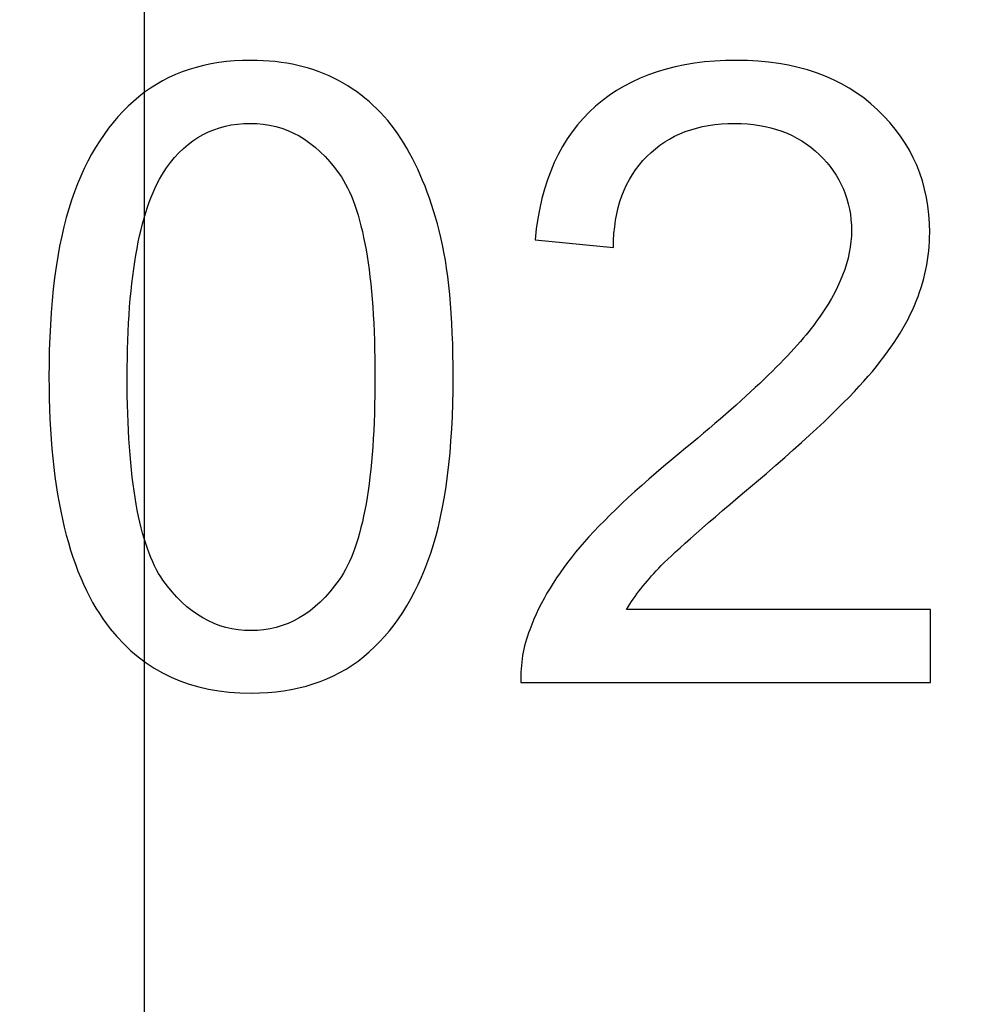
# Model space of a CAD drawing. Units: centimetres. Extents: x -9.2 to 9.5, y -12 to 13.1.
# Drawn here: x -6.1 to -5.5, y 0.9 to 1.6 of the extents above; entities that cross this region are included whole.
import ezdxf

# ---------------------------------------------------------------- set-up
doc = ezdxf.new("R2010")
doc.units = ezdxf.units.CM
doc.header["$MEASUREMENT"] = 0
doc.layers.add('Layer 1', color=7, linetype='Continuous')

msp = doc.modelspace()

# ---------------------------------------------------------------- linework, layer by layer
at = {"layer": 'Layer 1', "color": 5}
msp.add_open_spline([(-5.13163, 2.71055), (-5.13163, 2.71055), (-4.0676, 2.71055), (-4.0676, 2.71055), (-4.0676, 2.71055), (-4.0676, 2.71055), (-4.0676, 2.71055), (-4.0676, 2.71055), (-4.0676, 2.71055), (-3.98072, 2.71055), (-3.89865, 2.70101), (-3.82201, 2.68287), (-3.82201, 2.68287), (-3.82201, 2.68287), (-3.79177, 2.65831), (-3.79177, 2.65831), (-3.79177, 2.65831), (-3.79177, 2.65831), (-3.72288, 2.63612), (-3.72288, 2.63612), (-3.72288, 2.63612), (-3.72288, 2.63612), (-3.67464, 2.63458), (-3.67464, 2.63458), (-3.67464, 2.63458), (-3.52406, 2.57014), (-3.40225, 2.46666), (-3.3172, 2.33223), (-3.3172, 2.33223), (-3.30828, 2.28967), (-3.29299, 2.24788), (-3.27096, 2.20416), (-3.27096, 2.20416), (-3.25746, 2.18176), (-3.24431, 2.16295), (-3.22964, 2.1457), (-3.22964, 2.1457), (-3.19737, 2.04785), (-3.18028, 1.93961), (-3.18028, 1.82276), (-3.18028, 1.82276), (-3.18028, 1.82276), (-3.18028, 1.82276), (-3.18028, 1.82276), (-3.18028, 1.82276), (-3.18028, 1.82276), (-3.18028, -1.72482), (-3.18028, -1.72482), (-3.18028, -1.72482), (-3.18028, -1.72482), (-4.24142, -1.72482), (-4.24142, -1.72482), (-4.24142, -1.72482), (-4.24142, -1.72482), (-4.24501, -0.21756), (-4.24501, -0.21756), (-4.24501, -0.21756), (-4.24501, -0.21756), (-4.8658, -0.21756), (-4.8658, -0.21756), (-4.8658, -0.21756), (-4.8658, -0.21756), (-4.8658, -1.72482), (-4.8658, -1.72482), (-4.8658, -1.72482), (-4.8658, -1.72482), (-6.01886, -1.72482), (-6.01886, -1.72482), (-6.01886, -1.72482), (-6.01886, -1.72482), (-6.01886, 1.82276), (-6.01886, 1.82276), (-6.01886, 1.82276), (-6.01886, 1.82276), (-6.01886, 1.82276), (-6.01886, 1.82276), (-6.01886, 1.82276), (-6.01886, 2.26676), (-5.57477, 2.71055), (-5.13163, 2.71055), (-5.13163, 2.71055), (-5.13163, 2.71055), (-5.13163, 2.71055), (-5.13163, 2.71055), (-5.13163, 2.71055), (-5.13163, 2.71055), (-5.13163, 2.71055), (-5.13163, 2.71055), (-5.13163, 2.71055), (-5.13163, 2.71055), (-5.13163, 2.71055), (-5.13163, 2.71055)], degree=3, knots=[0, 0, 0, 0, 0.043478, 0.043478, 0.043478, 0.043478, 0.086957, 0.086957, 0.086957, 0.086957, 0.130435, 0.130435, 0.130435, 0.130435, 0.173913, 0.173913, 0.173913, 0.173913, 0.217391, 0.217391, 0.217391, 0.217391, 0.26087, 0.26087, 0.26087, 0.26087, 0.304348, 0.304348, 0.304348, 0.304348, 0.347826, 0.347826, 0.347826, 0.347826, 0.391304, 0.391304, 0.391304, 0.391304, 0.434783, 0.434783, 0.434783, 0.434783, 0.478261, 0.478261, 0.478261, 0.478261, 0.521739, 0.521739, 0.521739, 0.521739, 0.565217, 0.565217, 0.565217, 0.565217, 0.608696, 0.608696, 0.608696, 0.608696, 0.652174, 0.652174, 0.652174, 0.652174, 0.695652, 0.695652, 0.695652, 0.695652, 0.73913, 0.73913, 0.73913, 0.73913, 0.782609, 0.782609, 0.782609, 0.782609, 0.826087, 0.826087, 0.826087, 0.826087, 0.869565, 0.869565, 0.869565, 0.869565, 0.913043, 0.913043, 0.913043, 0.913043, 0.956522, 0.956522, 0.956522, 0.956522, 1, 1, 1, 1], dxfattribs=at)
at = {"layer": 'Layer 1'}
for points, knots in [([(-7.02359, 2.54258), (-7.02359, 2.54258), (-1.99598, 2.54258), (-1.99598, 2.54258), (-1.99598, 2.54258), (-1.99598, 2.54258), (-1.99598, -0.58455), (-1.99598, -0.58455), (-1.99598, -0.58455), (-1.99598, -0.58455), (-7.02359, -0.58455), (-7.02359, -0.58455), (-7.02359, -0.58455), (-7.02359, -0.58455), (-7.02359, 2.54258), (-7.02359, 2.54258)], [0, 0, 0, 0, 0.25, 0.25, 0.25, 0.25, 0.5, 0.5, 0.5, 0.5, 0.75, 0.75, 0.75, 0.75, 1, 1, 1, 1]), ([(-7.02359, 2.54258), (-7.02359, 2.54258), (-1.99598, 2.54258), (-1.99598, 2.54258), (-1.99598, 2.54258), (-1.99598, 2.54258), (-1.99598, -0.58455), (-1.99598, -0.58455), (-1.99598, -0.58455), (-1.99598, -0.58455), (-7.02359, -0.58455), (-7.02359, -0.58455), (-7.02359, -0.58455), (-7.02359, -0.58455), (-7.02359, 2.54258), (-7.02359, 2.54258)], [0, 0, 0, 0, 0.25, 0.25, 0.25, 0.25, 0.5, 0.5, 0.5, 0.5, 0.75, 0.75, 0.75, 0.75, 1, 1, 1, 1]), ([(-6.081, 1.3253), (-6.081, 1.37309), (-6.0761, 1.41156), (-6.06623, 1.44063), (-6.06623, 1.44063), (-6.05644, 1.46979), (-6.04177, 1.49228), (-6.02239, 1.50808), (-6.02239, 1.50808), (-6.00301, 1.52389), (-5.97864, 1.53179), (-5.94929, 1.53179), (-5.94929, 1.53179), (-5.92756, 1.53179), (-5.90856, 1.52737), (-5.89219, 1.51862), (-5.89219, 1.51862), (-5.87582, 1.50996), (-5.86237, 1.49736), (-5.85164, 1.48089), (-5.85164, 1.48089), (-5.84101, 1.46443), (-5.83264, 1.44439), (-5.82662, 1.42078), (-5.82662, 1.42078), (-5.82051, 1.39717), (-5.8175, 1.36537), (-5.8175, 1.3253), (-5.8175, 1.3253), (-5.8175, 1.27788), (-5.82239, 1.23969), (-5.83208, 1.21053), (-5.83208, 1.21053), (-5.84186, 1.18137), (-5.85644, 1.15888), (-5.87582, 1.14298), (-5.87582, 1.14298), (-5.8952, 1.12708), (-5.91966, 1.11918), (-5.94929, 1.11918), (-5.94929, 1.11918), (-5.98824, 1.11918), (-6.01881, 1.13311), (-6.04101, 1.16105), (-6.04101, 1.16105), (-6.06764, 1.19463), (-6.081, 1.24947), (-6.081, 1.3253)], [0, 0, 0, 0, 0.083333, 0.083333, 0.083333, 0.083333, 0.166667, 0.166667, 0.166667, 0.166667, 0.25, 0.25, 0.25, 0.25, 0.333333, 0.333333, 0.333333, 0.333333, 0.416667, 0.416667, 0.416667, 0.416667, 0.5, 0.5, 0.5, 0.5, 0.583333, 0.583333, 0.583333, 0.583333, 0.666667, 0.666667, 0.666667, 0.666667, 0.75, 0.75, 0.75, 0.75, 0.833333, 0.833333, 0.833333, 0.833333, 0.916667, 0.916667, 0.916667, 0.916667, 1, 1, 1, 1]), ([(-6.081, 1.3253), (-6.081, 1.37309), (-6.0761, 1.41156), (-6.06623, 1.44063), (-6.06623, 1.44063), (-6.05644, 1.46979), (-6.04177, 1.49228), (-6.02239, 1.50808), (-6.02239, 1.50808), (-6.00301, 1.52389), (-5.97864, 1.53179), (-5.94929, 1.53179), (-5.94929, 1.53179), (-5.92756, 1.53179), (-5.90856, 1.52737), (-5.89219, 1.51862), (-5.89219, 1.51862), (-5.87582, 1.50996), (-5.86237, 1.49736), (-5.85164, 1.48089), (-5.85164, 1.48089), (-5.84101, 1.46443), (-5.83264, 1.44439), (-5.82662, 1.42078), (-5.82662, 1.42078), (-5.82051, 1.39717), (-5.8175, 1.36537), (-5.8175, 1.3253), (-5.8175, 1.3253), (-5.8175, 1.27788), (-5.82239, 1.23969), (-5.83208, 1.21053), (-5.83208, 1.21053), (-5.84186, 1.18137), (-5.85644, 1.15888), (-5.87582, 1.14298), (-5.87582, 1.14298), (-5.8952, 1.12708), (-5.91966, 1.11918), (-5.94929, 1.11918), (-5.94929, 1.11918), (-5.98824, 1.11918), (-6.01881, 1.13311), (-6.04101, 1.16105), (-6.04101, 1.16105), (-6.06764, 1.19463), (-6.081, 1.24947), (-6.081, 1.3253)], [0, 0, 0, 0, 0.083333, 0.083333, 0.083333, 0.083333, 0.166667, 0.166667, 0.166667, 0.166667, 0.25, 0.25, 0.25, 0.25, 0.333333, 0.333333, 0.333333, 0.333333, 0.416667, 0.416667, 0.416667, 0.416667, 0.5, 0.5, 0.5, 0.5, 0.583333, 0.583333, 0.583333, 0.583333, 0.666667, 0.666667, 0.666667, 0.666667, 0.75, 0.75, 0.75, 0.75, 0.833333, 0.833333, 0.833333, 0.833333, 0.916667, 0.916667, 0.916667, 0.916667, 1, 1, 1, 1]), ([(-6.081, 1.3253), (-6.081, 1.37309), (-6.0761, 1.41156), (-6.06623, 1.44063), (-6.06623, 1.44063), (-6.05644, 1.46979), (-6.04177, 1.49228), (-6.02239, 1.50808), (-6.02239, 1.50808), (-6.00301, 1.52389), (-5.97864, 1.53179), (-5.94929, 1.53179), (-5.94929, 1.53179), (-5.92756, 1.53179), (-5.90856, 1.52737), (-5.89219, 1.51862), (-5.89219, 1.51862), (-5.87582, 1.50996), (-5.86237, 1.49736), (-5.85164, 1.48089), (-5.85164, 1.48089), (-5.84101, 1.46443), (-5.83264, 1.44439), (-5.82662, 1.42078), (-5.82662, 1.42078), (-5.82051, 1.39717), (-5.8175, 1.36537), (-5.8175, 1.3253), (-5.8175, 1.3253), (-5.8175, 1.27788), (-5.82239, 1.23969), (-5.83208, 1.21053), (-5.83208, 1.21053), (-5.84186, 1.18137), (-5.85644, 1.15888), (-5.87582, 1.14298), (-5.87582, 1.14298), (-5.8952, 1.12708), (-5.91966, 1.11918), (-5.94929, 1.11918), (-5.94929, 1.11918), (-5.98824, 1.11918), (-6.01881, 1.13311), (-6.04101, 1.16105), (-6.04101, 1.16105), (-6.06764, 1.19463), (-6.081, 1.24947), (-6.081, 1.3253)], [0, 0, 0, 0, 0.083333, 0.083333, 0.083333, 0.083333, 0.166667, 0.166667, 0.166667, 0.166667, 0.25, 0.25, 0.25, 0.25, 0.333333, 0.333333, 0.333333, 0.333333, 0.416667, 0.416667, 0.416667, 0.416667, 0.5, 0.5, 0.5, 0.5, 0.583333, 0.583333, 0.583333, 0.583333, 0.666667, 0.666667, 0.666667, 0.666667, 0.75, 0.75, 0.75, 0.75, 0.833333, 0.833333, 0.833333, 0.833333, 0.916667, 0.916667, 0.916667, 0.916667, 1, 1, 1, 1]), ([(-6.081, 1.3253), (-6.081, 1.37309), (-6.0761, 1.41156), (-6.06623, 1.44063), (-6.06623, 1.44063), (-6.05644, 1.46979), (-6.04177, 1.49228), (-6.02239, 1.50808), (-6.02239, 1.50808), (-6.00301, 1.52389), (-5.97864, 1.53179), (-5.94929, 1.53179), (-5.94929, 1.53179), (-5.92756, 1.53179), (-5.90856, 1.52737), (-5.89219, 1.51862), (-5.89219, 1.51862), (-5.87582, 1.50996), (-5.86237, 1.49736), (-5.85164, 1.48089), (-5.85164, 1.48089), (-5.84101, 1.46443), (-5.83264, 1.44439), (-5.82662, 1.42078), (-5.82662, 1.42078), (-5.82051, 1.39717), (-5.8175, 1.36537), (-5.8175, 1.3253), (-5.8175, 1.3253), (-5.8175, 1.27788), (-5.82239, 1.23969), (-5.83208, 1.21053), (-5.83208, 1.21053), (-5.84186, 1.18137), (-5.85644, 1.15888), (-5.87582, 1.14298), (-5.87582, 1.14298), (-5.8952, 1.12708), (-5.91966, 1.11918), (-5.94929, 1.11918), (-5.94929, 1.11918), (-5.98824, 1.11918), (-6.01881, 1.13311), (-6.04101, 1.16105), (-6.04101, 1.16105), (-6.06764, 1.19463), (-6.081, 1.24947), (-6.081, 1.3253)], [0, 0, 0, 0, 0.083333, 0.083333, 0.083333, 0.083333, 0.166667, 0.166667, 0.166667, 0.166667, 0.25, 0.25, 0.25, 0.25, 0.333333, 0.333333, 0.333333, 0.333333, 0.416667, 0.416667, 0.416667, 0.416667, 0.5, 0.5, 0.5, 0.5, 0.583333, 0.583333, 0.583333, 0.583333, 0.666667, 0.666667, 0.666667, 0.666667, 0.75, 0.75, 0.75, 0.75, 0.833333, 0.833333, 0.833333, 0.833333, 0.916667, 0.916667, 0.916667, 0.916667, 1, 1, 1, 1]), ([(-5.5063, 1.17375), (-5.5063, 1.17375), (-5.5063, 1.12605), (-5.5063, 1.12605), (-5.5063, 1.12605), (-5.5063, 1.12605), (-5.77338, 1.12605), (-5.77338, 1.12605), (-5.77338, 1.12605), (-5.77375, 1.138), (-5.77187, 1.14947), (-5.76764, 1.16048), (-5.76764, 1.16048), (-5.76087, 1.17873), (-5.74995, 1.19661), (-5.735, 1.21429), (-5.735, 1.21429), (-5.71994, 1.23188), (-5.69831, 1.2523), (-5.67009, 1.27544), (-5.67009, 1.27544), (-5.62615, 1.31147), (-5.59643, 1.33997), (-5.581, 1.36105), (-5.581, 1.36105), (-5.56557, 1.38202), (-5.55786, 1.40197), (-5.55786, 1.42069), (-5.55786, 1.42069), (-5.55786, 1.44035), (-5.56491, 1.45691), (-5.57893, 1.47045), (-5.57893, 1.47045), (-5.59304, 1.4839), (-5.61138, 1.49068), (-5.63396, 1.49068), (-5.63396, 1.49068), (-5.65786, 1.49068), (-5.67695, 1.48353), (-5.69125, 1.46914), (-5.69125, 1.46914), (-5.70565, 1.45484), (-5.71289, 1.43499), (-5.71308, 1.40968), (-5.71308, 1.40968), (-5.71308, 1.40968), (-5.76407, 1.41486), (-5.76407, 1.41486), (-5.76407, 1.41486), (-5.76058, 1.45295), (-5.74741, 1.48193), (-5.72465, 1.50187), (-5.72465, 1.50187), (-5.70188, 1.52182), (-5.67122, 1.53179), (-5.63283, 1.53179), (-5.63283, 1.53179), (-5.59407, 1.53179), (-5.56341, 1.52097), (-5.54083, 1.49952), (-5.54083, 1.49952), (-5.51816, 1.47798), (-5.50687, 1.45136), (-5.50687, 1.41956), (-5.50687, 1.41956), (-5.50687, 1.40338), (-5.51016, 1.38748), (-5.51684, 1.37186), (-5.51684, 1.37186), (-5.52343, 1.35625), (-5.53443, 1.33978), (-5.54977, 1.32257), (-5.54977, 1.32257), (-5.5651, 1.30526), (-5.59059, 1.28155), (-5.62625, 1.25145), (-5.62625, 1.25145), (-5.65598, 1.22643), (-5.67507, 1.20949), (-5.68354, 1.20056), (-5.68354, 1.20056), (-5.69201, 1.19171), (-5.69897, 1.18278), (-5.70452, 1.17375), (-5.70452, 1.17375), (-5.70452, 1.17375), (-5.5063, 1.17375), (-5.5063, 1.17375)], [0, 0, 0, 0, 0.045455, 0.045455, 0.045455, 0.045455, 0.090909, 0.090909, 0.090909, 0.090909, 0.136364, 0.136364, 0.136364, 0.136364, 0.181818, 0.181818, 0.181818, 0.181818, 0.227273, 0.227273, 0.227273, 0.227273, 0.272727, 0.272727, 0.272727, 0.272727, 0.318182, 0.318182, 0.318182, 0.318182, 0.363636, 0.363636, 0.363636, 0.363636, 0.409091, 0.409091, 0.409091, 0.409091, 0.454545, 0.454545, 0.454545, 0.454545, 0.5, 0.5, 0.5, 0.5, 0.545455, 0.545455, 0.545455, 0.545455, 0.590909, 0.590909, 0.590909, 0.590909, 0.636364, 0.636364, 0.636364, 0.636364, 0.681818, 0.681818, 0.681818, 0.681818, 0.727273, 0.727273, 0.727273, 0.727273, 0.772727, 0.772727, 0.772727, 0.772727, 0.818182, 0.818182, 0.818182, 0.818182, 0.863636, 0.863636, 0.863636, 0.863636, 0.909091, 0.909091, 0.909091, 0.909091, 0.954545, 0.954545, 0.954545, 0.954545, 1, 1, 1, 1]), ([(-5.5063, 1.17375), (-5.5063, 1.17375), (-5.5063, 1.12605), (-5.5063, 1.12605), (-5.5063, 1.12605), (-5.5063, 1.12605), (-5.77338, 1.12605), (-5.77338, 1.12605), (-5.77338, 1.12605), (-5.77375, 1.138), (-5.77187, 1.14947), (-5.76764, 1.16048), (-5.76764, 1.16048), (-5.76087, 1.17873), (-5.74995, 1.19661), (-5.735, 1.21429), (-5.735, 1.21429), (-5.71994, 1.23188), (-5.69831, 1.2523), (-5.67009, 1.27544), (-5.67009, 1.27544), (-5.62615, 1.31147), (-5.59643, 1.33997), (-5.581, 1.36105), (-5.581, 1.36105), (-5.56557, 1.38202), (-5.55786, 1.40197), (-5.55786, 1.42069), (-5.55786, 1.42069), (-5.55786, 1.44035), (-5.56491, 1.45691), (-5.57893, 1.47045), (-5.57893, 1.47045), (-5.59304, 1.4839), (-5.61138, 1.49068), (-5.63396, 1.49068), (-5.63396, 1.49068), (-5.65786, 1.49068), (-5.67695, 1.48353), (-5.69125, 1.46914), (-5.69125, 1.46914), (-5.70565, 1.45484), (-5.71289, 1.43499), (-5.71308, 1.40968), (-5.71308, 1.40968), (-5.71308, 1.40968), (-5.76407, 1.41486), (-5.76407, 1.41486), (-5.76407, 1.41486), (-5.76058, 1.45295), (-5.74741, 1.48193), (-5.72465, 1.50187), (-5.72465, 1.50187), (-5.70188, 1.52182), (-5.67122, 1.53179), (-5.63283, 1.53179), (-5.63283, 1.53179), (-5.59407, 1.53179), (-5.56341, 1.52097), (-5.54083, 1.49952), (-5.54083, 1.49952), (-5.51816, 1.47798), (-5.50687, 1.45136), (-5.50687, 1.41956), (-5.50687, 1.41956), (-5.50687, 1.40338), (-5.51016, 1.38748), (-5.51684, 1.37186), (-5.51684, 1.37186), (-5.52343, 1.35625), (-5.53443, 1.33978), (-5.54977, 1.32257), (-5.54977, 1.32257), (-5.5651, 1.30526), (-5.59059, 1.28155), (-5.62625, 1.25145), (-5.62625, 1.25145), (-5.65598, 1.22643), (-5.67507, 1.20949), (-5.68354, 1.20056), (-5.68354, 1.20056), (-5.69201, 1.19171), (-5.69897, 1.18278), (-5.70452, 1.17375), (-5.70452, 1.17375), (-5.70452, 1.17375), (-5.5063, 1.17375), (-5.5063, 1.17375)], [0, 0, 0, 0, 0.045455, 0.045455, 0.045455, 0.045455, 0.090909, 0.090909, 0.090909, 0.090909, 0.136364, 0.136364, 0.136364, 0.136364, 0.181818, 0.181818, 0.181818, 0.181818, 0.227273, 0.227273, 0.227273, 0.227273, 0.272727, 0.272727, 0.272727, 0.272727, 0.318182, 0.318182, 0.318182, 0.318182, 0.363636, 0.363636, 0.363636, 0.363636, 0.409091, 0.409091, 0.409091, 0.409091, 0.454545, 0.454545, 0.454545, 0.454545, 0.5, 0.5, 0.5, 0.5, 0.545455, 0.545455, 0.545455, 0.545455, 0.590909, 0.590909, 0.590909, 0.590909, 0.636364, 0.636364, 0.636364, 0.636364, 0.681818, 0.681818, 0.681818, 0.681818, 0.727273, 0.727273, 0.727273, 0.727273, 0.772727, 0.772727, 0.772727, 0.772727, 0.818182, 0.818182, 0.818182, 0.818182, 0.863636, 0.863636, 0.863636, 0.863636, 0.909091, 0.909091, 0.909091, 0.909091, 0.954545, 0.954545, 0.954545, 0.954545, 1, 1, 1, 1]), ([(-5.5063, 1.17375), (-5.5063, 1.17375), (-5.5063, 1.12605), (-5.5063, 1.12605), (-5.5063, 1.12605), (-5.5063, 1.12605), (-5.77338, 1.12605), (-5.77338, 1.12605), (-5.77338, 1.12605), (-5.77375, 1.138), (-5.77187, 1.14947), (-5.76764, 1.16048), (-5.76764, 1.16048), (-5.76087, 1.17873), (-5.74995, 1.19661), (-5.735, 1.21429), (-5.735, 1.21429), (-5.71994, 1.23188), (-5.69831, 1.2523), (-5.67009, 1.27544), (-5.67009, 1.27544), (-5.62615, 1.31147), (-5.59643, 1.33997), (-5.581, 1.36105), (-5.581, 1.36105), (-5.56557, 1.38202), (-5.55786, 1.40197), (-5.55786, 1.42069), (-5.55786, 1.42069), (-5.55786, 1.44035), (-5.56491, 1.45691), (-5.57893, 1.47045), (-5.57893, 1.47045), (-5.59304, 1.4839), (-5.61138, 1.49068), (-5.63396, 1.49068), (-5.63396, 1.49068), (-5.65786, 1.49068), (-5.67695, 1.48353), (-5.69125, 1.46914), (-5.69125, 1.46914), (-5.70565, 1.45484), (-5.71289, 1.43499), (-5.71308, 1.40968), (-5.71308, 1.40968), (-5.71308, 1.40968), (-5.76407, 1.41486), (-5.76407, 1.41486), (-5.76407, 1.41486), (-5.76058, 1.45295), (-5.74741, 1.48193), (-5.72465, 1.50187), (-5.72465, 1.50187), (-5.70188, 1.52182), (-5.67122, 1.53179), (-5.63283, 1.53179), (-5.63283, 1.53179), (-5.59407, 1.53179), (-5.56341, 1.52097), (-5.54083, 1.49952), (-5.54083, 1.49952), (-5.51816, 1.47798), (-5.50687, 1.45136), (-5.50687, 1.41956), (-5.50687, 1.41956), (-5.50687, 1.40338), (-5.51016, 1.38748), (-5.51684, 1.37186), (-5.51684, 1.37186), (-5.52343, 1.35625), (-5.53443, 1.33978), (-5.54977, 1.32257), (-5.54977, 1.32257), (-5.5651, 1.30526), (-5.59059, 1.28155), (-5.62625, 1.25145), (-5.62625, 1.25145), (-5.65598, 1.22643), (-5.67507, 1.20949), (-5.68354, 1.20056), (-5.68354, 1.20056), (-5.69201, 1.19171), (-5.69897, 1.18278), (-5.70452, 1.17375), (-5.70452, 1.17375), (-5.70452, 1.17375), (-5.5063, 1.17375), (-5.5063, 1.17375)], [0, 0, 0, 0, 0.045455, 0.045455, 0.045455, 0.045455, 0.090909, 0.090909, 0.090909, 0.090909, 0.136364, 0.136364, 0.136364, 0.136364, 0.181818, 0.181818, 0.181818, 0.181818, 0.227273, 0.227273, 0.227273, 0.227273, 0.272727, 0.272727, 0.272727, 0.272727, 0.318182, 0.318182, 0.318182, 0.318182, 0.363636, 0.363636, 0.363636, 0.363636, 0.409091, 0.409091, 0.409091, 0.409091, 0.454545, 0.454545, 0.454545, 0.454545, 0.5, 0.5, 0.5, 0.5, 0.545455, 0.545455, 0.545455, 0.545455, 0.590909, 0.590909, 0.590909, 0.590909, 0.636364, 0.636364, 0.636364, 0.636364, 0.681818, 0.681818, 0.681818, 0.681818, 0.727273, 0.727273, 0.727273, 0.727273, 0.772727, 0.772727, 0.772727, 0.772727, 0.818182, 0.818182, 0.818182, 0.818182, 0.863636, 0.863636, 0.863636, 0.863636, 0.909091, 0.909091, 0.909091, 0.909091, 0.954545, 0.954545, 0.954545, 0.954545, 1, 1, 1, 1]), ([(-5.5063, 1.17375), (-5.5063, 1.17375), (-5.5063, 1.12605), (-5.5063, 1.12605), (-5.5063, 1.12605), (-5.5063, 1.12605), (-5.77338, 1.12605), (-5.77338, 1.12605), (-5.77338, 1.12605), (-5.77375, 1.138), (-5.77187, 1.14947), (-5.76764, 1.16048), (-5.76764, 1.16048), (-5.76087, 1.17873), (-5.74995, 1.19661), (-5.735, 1.21429), (-5.735, 1.21429), (-5.71994, 1.23188), (-5.69831, 1.2523), (-5.67009, 1.27544), (-5.67009, 1.27544), (-5.62615, 1.31147), (-5.59643, 1.33997), (-5.581, 1.36105), (-5.581, 1.36105), (-5.56557, 1.38202), (-5.55786, 1.40197), (-5.55786, 1.42069), (-5.55786, 1.42069), (-5.55786, 1.44035), (-5.56491, 1.45691), (-5.57893, 1.47045), (-5.57893, 1.47045), (-5.59304, 1.4839), (-5.61138, 1.49068), (-5.63396, 1.49068), (-5.63396, 1.49068), (-5.65786, 1.49068), (-5.67695, 1.48353), (-5.69125, 1.46914), (-5.69125, 1.46914), (-5.70565, 1.45484), (-5.71289, 1.43499), (-5.71308, 1.40968), (-5.71308, 1.40968), (-5.71308, 1.40968), (-5.76407, 1.41486), (-5.76407, 1.41486), (-5.76407, 1.41486), (-5.76058, 1.45295), (-5.74741, 1.48193), (-5.72465, 1.50187), (-5.72465, 1.50187), (-5.70188, 1.52182), (-5.67122, 1.53179), (-5.63283, 1.53179), (-5.63283, 1.53179), (-5.59407, 1.53179), (-5.56341, 1.52097), (-5.54083, 1.49952), (-5.54083, 1.49952), (-5.51816, 1.47798), (-5.50687, 1.45136), (-5.50687, 1.41956), (-5.50687, 1.41956), (-5.50687, 1.40338), (-5.51016, 1.38748), (-5.51684, 1.37186), (-5.51684, 1.37186), (-5.52343, 1.35625), (-5.53443, 1.33978), (-5.54977, 1.32257), (-5.54977, 1.32257), (-5.5651, 1.30526), (-5.59059, 1.28155), (-5.62625, 1.25145), (-5.62625, 1.25145), (-5.65598, 1.22643), (-5.67507, 1.20949), (-5.68354, 1.20056), (-5.68354, 1.20056), (-5.69201, 1.19171), (-5.69897, 1.18278), (-5.70452, 1.17375), (-5.70452, 1.17375), (-5.70452, 1.17375), (-5.5063, 1.17375), (-5.5063, 1.17375)], [0, 0, 0, 0, 0.045455, 0.045455, 0.045455, 0.045455, 0.090909, 0.090909, 0.090909, 0.090909, 0.136364, 0.136364, 0.136364, 0.136364, 0.181818, 0.181818, 0.181818, 0.181818, 0.227273, 0.227273, 0.227273, 0.227273, 0.272727, 0.272727, 0.272727, 0.272727, 0.318182, 0.318182, 0.318182, 0.318182, 0.363636, 0.363636, 0.363636, 0.363636, 0.409091, 0.409091, 0.409091, 0.409091, 0.454545, 0.454545, 0.454545, 0.454545, 0.5, 0.5, 0.5, 0.5, 0.545455, 0.545455, 0.545455, 0.545455, 0.590909, 0.590909, 0.590909, 0.590909, 0.636364, 0.636364, 0.636364, 0.636364, 0.681818, 0.681818, 0.681818, 0.681818, 0.727273, 0.727273, 0.727273, 0.727273, 0.772727, 0.772727, 0.772727, 0.772727, 0.818182, 0.818182, 0.818182, 0.818182, 0.863636, 0.863636, 0.863636, 0.863636, 0.909091, 0.909091, 0.909091, 0.909091, 0.954545, 0.954545, 0.954545, 0.954545, 1, 1, 1, 1]), ([(-6.03001, 1.3253), (-6.03001, 1.25898), (-6.0222, 1.21486), (-6.00668, 1.19284), (-6.00668, 1.19284), (-5.99116, 1.17092), (-5.97206, 1.15992), (-5.94929, 1.15992), (-5.94929, 1.15992), (-5.92643, 1.15992), (-5.90734, 1.17102), (-5.89181, 1.19303), (-5.89181, 1.19303), (-5.87629, 1.21504), (-5.86848, 1.25916), (-5.86848, 1.3253), (-5.86848, 1.3253), (-5.86848, 1.39181), (-5.87629, 1.43602), (-5.89181, 1.45785), (-5.89181, 1.45785), (-5.90734, 1.47977), (-5.92662, 1.49068), (-5.94976, 1.49068), (-5.94976, 1.49068), (-5.97262, 1.49068), (-5.99078, 1.48099), (-6.00442, 1.4617), (-6.00442, 1.4617), (-6.02145, 1.43715), (-6.03001, 1.39162), (-6.03001, 1.3253)], [0, 0, 0, 0, 0.125, 0.125, 0.125, 0.125, 0.25, 0.25, 0.25, 0.25, 0.375, 0.375, 0.375, 0.375, 0.5, 0.5, 0.5, 0.5, 0.625, 0.625, 0.625, 0.625, 0.75, 0.75, 0.75, 0.75, 0.875, 0.875, 0.875, 0.875, 1, 1, 1, 1]), ([(-6.03001, 1.3253), (-6.03001, 1.25898), (-6.0222, 1.21486), (-6.00668, 1.19284), (-6.00668, 1.19284), (-5.99116, 1.17092), (-5.97206, 1.15992), (-5.94929, 1.15992), (-5.94929, 1.15992), (-5.92643, 1.15992), (-5.90734, 1.17102), (-5.89181, 1.19303), (-5.89181, 1.19303), (-5.87629, 1.21504), (-5.86848, 1.25916), (-5.86848, 1.3253), (-5.86848, 1.3253), (-5.86848, 1.39181), (-5.87629, 1.43602), (-5.89181, 1.45785), (-5.89181, 1.45785), (-5.90734, 1.47977), (-5.92662, 1.49068), (-5.94976, 1.49068), (-5.94976, 1.49068), (-5.97262, 1.49068), (-5.99078, 1.48099), (-6.00442, 1.4617), (-6.00442, 1.4617), (-6.02145, 1.43715), (-6.03001, 1.39162), (-6.03001, 1.3253)], [0, 0, 0, 0, 0.125, 0.125, 0.125, 0.125, 0.25, 0.25, 0.25, 0.25, 0.375, 0.375, 0.375, 0.375, 0.5, 0.5, 0.5, 0.5, 0.625, 0.625, 0.625, 0.625, 0.75, 0.75, 0.75, 0.75, 0.875, 0.875, 0.875, 0.875, 1, 1, 1, 1]), ([(-6.03001, 1.3253), (-6.03001, 1.25898), (-6.0222, 1.21486), (-6.00668, 1.19284), (-6.00668, 1.19284), (-5.99116, 1.17092), (-5.97206, 1.15992), (-5.94929, 1.15992), (-5.94929, 1.15992), (-5.92643, 1.15992), (-5.90734, 1.17102), (-5.89181, 1.19303), (-5.89181, 1.19303), (-5.87629, 1.21504), (-5.86848, 1.25916), (-5.86848, 1.3253), (-5.86848, 1.3253), (-5.86848, 1.39181), (-5.87629, 1.43602), (-5.89181, 1.45785), (-5.89181, 1.45785), (-5.90734, 1.47977), (-5.92662, 1.49068), (-5.94976, 1.49068), (-5.94976, 1.49068), (-5.97262, 1.49068), (-5.99078, 1.48099), (-6.00442, 1.4617), (-6.00442, 1.4617), (-6.02145, 1.43715), (-6.03001, 1.39162), (-6.03001, 1.3253)], [0, 0, 0, 0, 0.125, 0.125, 0.125, 0.125, 0.25, 0.25, 0.25, 0.25, 0.375, 0.375, 0.375, 0.375, 0.5, 0.5, 0.5, 0.5, 0.625, 0.625, 0.625, 0.625, 0.75, 0.75, 0.75, 0.75, 0.875, 0.875, 0.875, 0.875, 1, 1, 1, 1]), ([(-6.03001, 1.3253), (-6.03001, 1.25898), (-6.0222, 1.21486), (-6.00668, 1.19284), (-6.00668, 1.19284), (-5.99116, 1.17092), (-5.97206, 1.15992), (-5.94929, 1.15992), (-5.94929, 1.15992), (-5.92643, 1.15992), (-5.90734, 1.17102), (-5.89181, 1.19303), (-5.89181, 1.19303), (-5.87629, 1.21504), (-5.86848, 1.25916), (-5.86848, 1.3253), (-5.86848, 1.3253), (-5.86848, 1.39181), (-5.87629, 1.43602), (-5.89181, 1.45785), (-5.89181, 1.45785), (-5.90734, 1.47977), (-5.92662, 1.49068), (-5.94976, 1.49068), (-5.94976, 1.49068), (-5.97262, 1.49068), (-5.99078, 1.48099), (-6.00442, 1.4617), (-6.00442, 1.4617), (-6.02145, 1.43715), (-6.03001, 1.39162), (-6.03001, 1.3253)], [0, 0, 0, 0, 0.125, 0.125, 0.125, 0.125, 0.25, 0.25, 0.25, 0.25, 0.375, 0.375, 0.375, 0.375, 0.5, 0.5, 0.5, 0.5, 0.625, 0.625, 0.625, 0.625, 0.75, 0.75, 0.75, 0.75, 0.875, 0.875, 0.875, 0.875, 1, 1, 1, 1])]:
    msp.add_open_spline(points, degree=3, knots=knots, dxfattribs=at)
at = {"layer": 'Layer 1', "color": 254}
msp.add_open_spline([(-6.3054, 1.85625), (-6.3054, 1.85625), (-2.71417, 1.85625), (-2.71417, 1.85625), (-2.71417, 1.85625), (-2.6246, 1.85625), (-2.55132, 1.78134), (-2.55132, 1.68979), (-2.55132, 1.68979), (-2.55132, 1.68979), (-2.55132, 0.26824), (-2.55132, 0.26824), (-2.55132, 0.26824), (-2.55132, 0.17668), (-2.6246, 0.10178), (-2.71417, 0.10178), (-2.71417, 0.10178), (-2.71417, 0.10178), (-6.3054, 0.10178), (-6.3054, 0.10178), (-6.3054, 0.10178), (-6.39497, 0.10178), (-6.46825, 0.17668), (-6.46825, 0.26824), (-6.46825, 0.26824), (-6.46825, 0.26824), (-6.46825, 1.68979), (-6.46825, 1.68979), (-6.46825, 1.68979), (-6.46825, 1.78134), (-6.39497, 1.85625), (-6.3054, 1.85625)], degree=3, knots=[0, 0, 0, 0, 0.125, 0.125, 0.125, 0.125, 0.25, 0.25, 0.25, 0.25, 0.375, 0.375, 0.375, 0.375, 0.5, 0.5, 0.5, 0.5, 0.625, 0.625, 0.625, 0.625, 0.75, 0.75, 0.75, 0.75, 0.875, 0.875, 0.875, 0.875, 1, 1, 1, 1], dxfattribs=at)
msp.add_open_spline([(-6.3054, 1.85625), (-6.3054, 1.85625), (-2.71417, 1.85625), (-2.71417, 1.85625), (-2.71417, 1.85625), (-2.6246, 1.85625), (-2.55132, 1.78134), (-2.55132, 1.68979), (-2.55132, 1.68979), (-2.55132, 1.68979), (-2.55132, 0.26824), (-2.55132, 0.26824), (-2.55132, 0.26824), (-2.55132, 0.17668), (-2.6246, 0.10178), (-2.71417, 0.10178), (-2.71417, 0.10178), (-2.71417, 0.10178), (-6.3054, 0.10178), (-6.3054, 0.10178), (-6.3054, 0.10178), (-6.39497, 0.10178), (-6.46825, 0.17668), (-6.46825, 0.26824), (-6.46825, 0.26824), (-6.46825, 0.26824), (-6.46825, 1.68979), (-6.46825, 1.68979), (-6.46825, 1.68979), (-6.46825, 1.78134), (-6.39497, 1.85625), (-6.3054, 1.85625)], degree=3, knots=[0, 0, 0, 0, 0.125, 0.125, 0.125, 0.125, 0.25, 0.25, 0.25, 0.25, 0.375, 0.375, 0.375, 0.375, 0.5, 0.5, 0.5, 0.5, 0.625, 0.625, 0.625, 0.625, 0.75, 0.75, 0.75, 0.75, 0.875, 0.875, 0.875, 0.875, 1, 1, 1, 1], dxfattribs=at)

doc.saveas('drawing.dxf')
